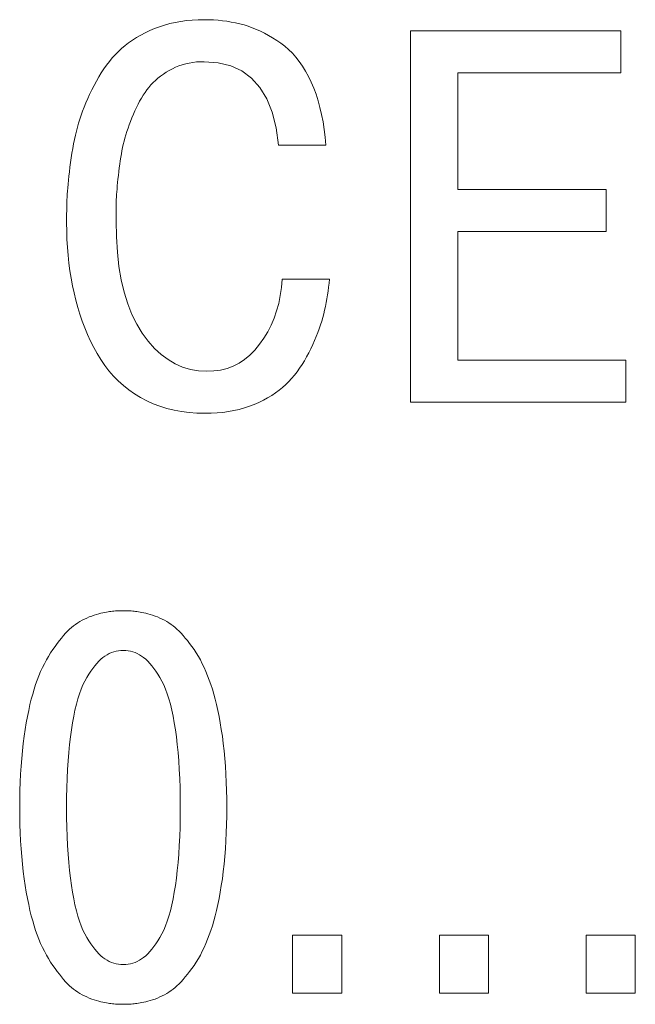
# Model space of a CAD drawing. Units: millimetres. Extents: x 0 to 420, y 0 to 297.
# Drawn here: x 250 to 254, y 181 to 187 of the extents above; entities that cross this region are included whole.
import ezdxf

# ---------------------------------------------------------------- set-up
doc = ezdxf.new("R2010")
doc.units = ezdxf.units.MM
doc.linetypes.add('K5LT32768', pattern=[0])
doc.layers.add('Слой 1', color=212, linetype='Continuous')

msp = doc.modelspace()

# ---------------------------------------------------------------- linework, layer by layer
at = {"layer": 'Слой 1', "color": 7, "linetype": 'K5LT32768', "lineweight": 18}
for p, q in [((250.8446, 186.5323), (250.8781, 186.5368)), ((250.8781, 186.5368), (250.9124, 186.54)), ((250.9124, 186.54), (250.9475, 186.5419)), ((250.9475, 186.5419), (250.9835, 186.5424)), ((250.9835, 186.5424), (251.0112, 186.5421)), ((251.0112, 186.5421), (251.0385, 186.541)), ((251.0385, 186.541), (251.0654, 186.5392)), ((251.0654, 186.5392), (251.0919, 186.5365)), ((251.0919, 186.5365), (251.1181, 186.533)), ((251.1181, 186.533), (251.144, 186.5287)), ((250.6342, 186.4646), (250.6616, 186.4777)), ((250.6616, 186.4777), (250.6902, 186.49)), ((250.6902, 186.49), (250.7194, 186.5011)), ((250.7194, 186.5011), (250.7494, 186.5109)), ((250.7494, 186.5109), (250.7803, 186.5194)), ((250.7803, 186.5194), (250.812, 186.5265)), ((250.812, 186.5265), (250.8446, 186.5323)), ((251.144, 186.5287), (251.1694, 186.5236)), ((251.1694, 186.5236), (251.1945, 186.5177)), ((251.1945, 186.5177), (251.2193, 186.511)), ((251.2193, 186.511), (251.2436, 186.5036)), ((251.2436, 186.5036), (251.2678, 186.495)), ((251.2678, 186.495), (251.2921, 186.4853)), ((251.2921, 186.4853), (251.3163, 186.4745)), ((251.3163, 186.4745), (251.3404, 186.4626)), ((252.2052, 184.277), (252.2052, 186.477)), ((252.2052, 186.477), (253.4493, 186.477)), ((253.4493, 186.477), (253.4493, 186.2281)), ((250.5363, 186.4055), (250.559, 186.4213)), ((250.559, 186.4213), (250.5829, 186.4365)), ((250.5829, 186.4365), (250.6079, 186.4509)), ((250.6079, 186.4509), (250.6342, 186.4646)), ((251.3404, 186.4626), (251.3645, 186.4495)), ((251.3645, 186.4495), (251.3886, 186.4353)), ((251.3886, 186.4353), (251.4126, 186.42)), ((251.4126, 186.42), (251.4366, 186.4036)), ((250.4754, 186.3539), (250.4946, 186.3718)), ((250.4946, 186.3718), (250.5149, 186.389)), ((250.5149, 186.389), (250.5363, 186.4055)), ((251.4366, 186.4036), (251.4604, 186.3861)), ((251.4604, 186.3861), (251.4832, 186.3665)), ((251.4832, 186.3665), (251.5051, 186.3449)), ((250.4224, 186.2954), (250.4395, 186.3158)), ((250.4395, 186.3158), (250.4572, 186.3353)), ((250.4572, 186.3353), (250.4754, 186.3539)), ((251.5051, 186.3449), (251.5261, 186.3213)), ((251.5261, 186.3213), (251.5462, 186.2957)), ((250.3744, 186.2281), (250.3898, 186.2515)), ((250.3898, 186.2515), (250.4058, 186.2739)), ((250.4058, 186.2739), (250.4224, 186.2954)), ((250.7764, 186.2415), (250.7586, 186.2307)), ((250.795, 186.2517), (250.7764, 186.2415)), ((250.814, 186.2607), (250.795, 186.2517)), ((250.8334, 186.2686), (250.814, 186.2607)), ((250.8534, 186.2754), (250.8334, 186.2686)), ((250.8739, 186.2812), (250.8534, 186.2754)), ((250.8948, 186.2858), (250.8739, 186.2812)), ((250.9162, 186.2894), (250.8948, 186.2858)), ((250.9382, 186.2919), (250.9162, 186.2894)), ((250.9606, 186.2933), (250.9382, 186.2919)), ((250.9835, 186.2936), (250.9606, 186.2933)), ((251.0665, 186.2877), (250.9835, 186.2936)), ((251.1409, 186.2695), (251.0665, 186.2877)), ((251.2068, 186.2391), (251.1409, 186.2695)), ((251.5462, 186.2957), (251.5653, 186.2681)), ((251.5653, 186.2681), (251.5836, 186.2384)), ((250.3452, 186.1785), (250.3595, 186.2038)), ((250.3595, 186.2038), (250.3744, 186.2281)), ((250.6953, 186.1828), (250.6815, 186.1696)), ((250.7099, 186.1955), (250.6953, 186.1828)), ((250.7254, 186.2078), (250.7099, 186.1955)), ((250.7416, 186.2195), (250.7254, 186.2078)), ((250.7586, 186.2307), (250.7416, 186.2195)), ((251.2642, 186.1963), (251.2068, 186.2391)), ((251.3131, 186.1413), (251.2642, 186.1963)), ((251.5836, 186.2384), (251.6009, 186.2068)), ((251.6009, 186.2068), (251.6174, 186.1731)), ((253.4493, 186.2281), (252.4854, 186.2281)), ((252.4854, 186.2281), (252.4854, 185.5367)), ((250.3055, 186.1003), (250.318, 186.1261)), ((250.318, 186.1261), (250.3314, 186.1522)), ((250.3314, 186.1522), (250.3452, 186.1785)), ((250.6445, 186.1271), (250.6331, 186.1117)), ((250.6562, 186.1417), (250.6445, 186.1271)), ((250.6684, 186.1559), (250.6562, 186.1417)), ((250.6815, 186.1696), (250.6684, 186.1559)), ((251.3535, 186.0741), (251.3131, 186.1413)), ((251.6174, 186.1731), (251.6322, 186.1379)), ((251.6322, 186.1379), (251.6457, 186.1011)), ((250.2827, 186.0498), (250.2937, 186.0749)), ((250.2937, 186.0749), (250.3055, 186.1003)), ((250.6116, 186.0786), (250.6014, 186.0608)), ((250.6222, 186.0955), (250.6116, 186.0786)), ((250.6331, 186.1117), (250.6222, 186.0955)), ((251.3853, 185.9945), (251.3535, 186.0741)), ((251.6457, 186.1011), (251.6579, 186.0626)), ((250.2632, 186.0006), (250.2726, 186.025)), ((250.2726, 186.025), (250.2827, 186.0498)), ((250.5822, 186.0229), (250.5732, 186.0028)), ((250.5916, 186.0423), (250.5822, 186.0229)), ((250.6014, 186.0608), (250.5916, 186.0423)), ((251.6579, 186.0626), (251.6688, 186.0226)), ((251.6688, 186.0226), (251.6784, 185.981)), ((250.2397, 185.9296), (250.2467, 185.9529)), ((250.2467, 185.9529), (250.2546, 185.9766)), ((250.2546, 185.9766), (250.2632, 186.0006)), ((250.5558, 185.9608), (250.5475, 185.94)), ((250.5645, 185.982), (250.5558, 185.9608)), ((250.5732, 186.0028), (250.5645, 185.982)), ((251.4087, 185.9027), (251.3853, 185.9945)), ((251.6784, 185.981), (251.6867, 185.9378)), ((250.2271, 185.8824), (250.2332, 185.9063)), ((250.2332, 185.9063), (250.2397, 185.9296)), ((250.5326, 185.8994), (250.5259, 185.8796)), ((250.5398, 185.9195), (250.5326, 185.8994)), ((250.5475, 185.94), (250.5398, 185.9195)), ((251.4235, 185.7986), (251.4087, 185.9027)), ((251.6867, 185.9378), (251.6937, 185.893)), ((251.6937, 185.893), (251.6994, 185.8466)), ((250.2156, 185.8325), (250.2212, 185.8578)), ((250.2212, 185.8578), (250.2271, 185.8824)), ((250.5141, 185.8411), (250.5089, 185.8223)), ((250.5198, 185.8602), (250.5141, 185.8411)), ((250.5259, 185.8796), (250.5198, 185.8602)), ((251.6994, 185.8466), (251.7038, 185.7986)), ((250.2009, 185.7529), (250.2055, 185.7801)), ((250.2055, 185.7801), (250.2104, 185.8066)), ((250.2104, 185.8066), (250.2156, 185.8325)), ((250.5004, 185.7856), (250.4967, 185.7667)), ((250.5043, 185.8039), (250.5004, 185.7856)), ((250.5089, 185.8223), (250.5043, 185.8039)), ((251.7038, 185.7986), (251.4235, 185.7986)), ((250.1926, 185.6965), (250.1966, 185.725)), ((250.1966, 185.725), (250.2009, 185.7529)), ((250.4898, 185.7276), (250.4866, 185.7072)), ((250.4931, 185.7474), (250.4898, 185.7276)), ((250.4967, 185.7667), (250.4931, 185.7474)), ((250.1856, 185.6411), (250.1889, 185.6681)), ((250.1889, 185.6681), (250.1926, 185.6965)), ((250.4807, 185.6649), (250.478, 185.643)), ((250.4835, 185.6863), (250.4807, 185.6649)), ((250.4866, 185.7072), (250.4835, 185.6863)), ((250.1799, 185.5915), (250.1826, 185.6156)), ((250.1826, 185.6156), (250.1856, 185.6411)), ((250.4754, 185.6205), (250.4731, 185.5984)), ((250.478, 185.643), (250.4754, 185.6205)), ((250.1739, 185.5276), (250.1756, 185.5475)), ((250.1756, 185.5475), (250.1776, 185.5688)), ((250.1776, 185.5688), (250.1799, 185.5915)), ((250.4691, 185.558), (250.4674, 185.5396)), ((250.471, 185.5776), (250.4691, 185.558)), ((250.4731, 185.5984), (250.471, 185.5776)), ((250.1711, 185.4763), (250.1716, 185.4922)), ((250.1716, 185.4922), (250.1726, 185.5092)), ((250.1726, 185.5092), (250.1739, 185.5276)), ((250.4637, 185.4917), (250.4629, 185.4783)), ((250.4648, 185.5065), (250.4637, 185.4917)), ((250.466, 185.5224), (250.4648, 185.5065)), ((250.4674, 185.5396), (250.466, 185.5224)), ((252.4854, 185.5367), (253.3628, 185.5367)), ((253.3628, 185.5367), (253.3628, 185.2879)), ((250.1695, 185.4101), (250.1698, 185.427)), ((250.1698, 185.427), (250.1702, 185.4437)), ((250.1702, 185.4437), (250.1706, 185.4601)), ((250.1706, 185.4601), (250.1711, 185.4763)), ((250.462, 185.4415), (250.4618, 185.429)), ((250.4618, 185.429), (250.4618, 185.4163)), ((250.4621, 185.4538), (250.462, 185.4415)), ((250.4624, 185.466), (250.4621, 185.4538)), ((250.4629, 185.4783), (250.4624, 185.466)), ((250.1691, 185.3757), (250.1693, 185.393)), ((250.1691, 185.3581), (250.1691, 185.3757)), ((250.1693, 185.393), (250.1695, 185.4101)), ((250.4618, 185.4163), (250.4618, 185.4035)), ((250.4618, 185.4035), (250.4618, 185.3906)), ((250.4618, 185.3906), (250.462, 185.3774)), ((250.462, 185.3774), (250.4621, 185.3642)), ((250.169, 185.3403), (250.1691, 185.3581)), ((250.1696, 185.2908), (250.169, 185.3403)), ((250.4621, 185.3642), (250.4624, 185.3508)), ((250.4624, 185.3508), (250.464, 185.2558)), ((250.1712, 185.2422), (250.1696, 185.2908)), ((250.464, 185.2558), (250.4696, 185.1662)), ((253.3628, 185.2879), (252.4854, 185.2879)), ((252.4854, 185.2879), (252.4854, 184.5258)), ((250.174, 185.1943), (250.1712, 185.2422)), ((250.1778, 185.1473), (250.174, 185.1943)), ((250.1828, 185.101), (250.1778, 185.1473)), ((250.4696, 185.1662), (250.479, 185.0817)), ((250.1888, 185.0555), (250.1828, 185.101)), ((250.479, 185.0817), (250.4923, 185.0026)), ((250.196, 185.0109), (250.1888, 185.0555)), ((250.2042, 184.967), (250.196, 185.0109)), ((250.2135, 184.9239), (250.2042, 184.967)), ((250.4923, 185.0026), (250.5095, 184.9286)), ((251.4405, 184.9558), (251.4445, 185.005)), ((251.4445, 185.005), (251.7247, 185.005)), ((251.7198, 184.9584), (251.7167, 184.9353)), ((251.7224, 184.9816), (251.7198, 184.9584)), ((251.7247, 185.005), (251.7224, 184.9816)), ((250.2238, 184.881), (250.2135, 184.9239)), ((250.5095, 184.9286), (250.5305, 184.86)), ((251.4243, 184.8622), (251.4337, 184.9082)), ((251.4337, 184.9082), (251.4405, 184.9558)), ((251.7133, 184.9124), (251.7095, 184.8897)), ((251.7167, 184.9353), (251.7133, 184.9124)), ((250.2353, 184.839), (250.2238, 184.881)), ((250.5305, 184.86), (250.5554, 184.7966)), ((251.4121, 184.8178), (251.4243, 184.8622)), ((251.7009, 184.8449), (251.696, 184.8227)), ((251.7054, 184.8672), (251.7009, 184.8449)), ((251.7095, 184.8897), (251.7054, 184.8672)), ((250.248, 184.7976), (250.2353, 184.839)), ((250.2619, 184.757), (250.248, 184.7976)), ((250.5554, 184.7966), (250.5842, 184.7384)), ((251.3973, 184.775), (251.4121, 184.8178)), ((251.6907, 184.8008), (251.6853, 184.7792)), ((251.696, 184.8227), (251.6907, 184.8008)), ((250.277, 184.7172), (250.2619, 184.757)), ((250.5842, 184.7384), (250.6169, 184.6855)), ((251.3595, 184.6943), (251.3797, 184.7338)), ((251.3797, 184.7338), (251.3973, 184.775)), ((251.6722, 184.7349), (251.6645, 184.7123)), ((251.6791, 184.7572), (251.6722, 184.7349)), ((251.6853, 184.7792), (251.6791, 184.7572)), ((250.2933, 184.678), (250.277, 184.7172)), ((250.3109, 184.6396), (250.2933, 184.678)), ((250.6169, 184.6855), (250.6523, 184.638)), ((251.3366, 184.6564), (251.3595, 184.6943)), ((251.6561, 184.6893), (251.6469, 184.666)), ((251.6645, 184.7123), (251.6561, 184.6893)), ((250.3297, 184.602), (250.3109, 184.6396)), ((250.6523, 184.638), (250.6895, 184.5961)), ((251.2833, 184.5863), (251.3109, 184.62)), ((251.3109, 184.62), (251.3366, 184.6564)), ((251.6262, 184.6182), (251.6147, 184.5939)), ((251.6369, 184.6423), (251.6262, 184.6182)), ((251.6469, 184.666), (251.6369, 184.6423)), ((250.3497, 184.565), (250.3297, 184.602)), ((250.3712, 184.5292), (250.3497, 184.565)), ((250.6895, 184.5961), (250.7285, 184.5599)), ((250.7285, 184.5599), (250.7692, 184.5292)), ((251.2227, 184.5308), (251.2539, 184.5565)), ((251.2539, 184.5565), (251.2833, 184.5863)), ((251.6025, 184.5692), (251.5898, 184.5454)), ((251.6147, 184.5939), (251.6025, 184.5692)), ((250.3944, 184.495), (250.3712, 184.5292)), ((250.4194, 184.4627), (250.3944, 184.495)), ((250.7692, 184.5292), (250.8117, 184.5042)), ((250.8117, 184.5042), (250.8559, 184.4848)), ((251.1552, 184.4913), (251.1899, 184.509)), ((251.1899, 184.509), (251.2227, 184.5308)), ((251.5624, 184.5), (251.5479, 184.4784)), ((251.5764, 184.5223), (251.5624, 184.5)), ((251.5898, 184.5454), (251.5764, 184.5223)), ((252.4854, 184.5258), (253.4781, 184.5258)), ((253.4781, 184.5258), (253.4781, 184.277)), ((250.4462, 184.4321), (250.4194, 184.4627)), ((250.8559, 184.4848), (250.9019, 184.471)), ((250.9019, 184.471), (250.9497, 184.4628)), ((250.9497, 184.4628), (250.9993, 184.4603)), ((250.9993, 184.4603), (251.0409, 184.462)), ((251.0409, 184.462), (251.0807, 184.4678)), ((251.0807, 184.4678), (251.1189, 184.4775)), ((251.1189, 184.4775), (251.1552, 184.4913)), ((251.517, 184.4377), (251.5007, 184.4185)), ((251.5327, 184.4577), (251.517, 184.4377)), ((251.5479, 184.4784), (251.5327, 184.4577)), ((250.4747, 184.4033), (250.4462, 184.4321)), ((250.505, 184.3763), (250.4747, 184.4033)), ((250.537, 184.351), (250.505, 184.3763)), ((251.4662, 184.3821), (251.4473, 184.3649)), ((251.4838, 184.4), (251.4662, 184.3821)), ((251.5007, 184.4185), (251.4838, 184.4)), ((250.5708, 184.3275), (250.537, 184.351)), ((250.6064, 184.3058), (250.5708, 184.3275)), ((251.383, 184.3174), (251.359, 184.3029)), ((251.4057, 184.3325), (251.383, 184.3174)), ((251.4271, 184.3483), (251.4057, 184.3325)), ((251.4473, 184.3649), (251.4271, 184.3483)), ((250.6433, 184.2859), (250.6064, 184.3058)), ((250.6816, 184.2683), (250.6433, 184.2859)), ((250.7213, 184.2532), (250.6816, 184.2683)), ((251.2795, 184.2639), (251.2508, 184.2528)), ((251.3073, 184.2762), (251.2795, 184.2639)), ((251.3338, 184.2892), (251.3073, 184.2762)), ((251.359, 184.3029), (251.3338, 184.2892)), ((253.4781, 184.277), (252.2052, 184.277)), ((250.7624, 184.2403), (250.7213, 184.2532)), ((250.8048, 184.2299), (250.7624, 184.2403)), ((250.8487, 184.2217), (250.8048, 184.2299)), ((250.894, 184.216), (250.8487, 184.2217)), ((250.9407, 184.2125), (250.894, 184.216)), ((250.9888, 184.2115), (250.9407, 184.2125)), ((251.0247, 184.212), (250.9888, 184.2115)), ((251.0598, 184.2139), (251.0247, 184.212)), ((251.0939, 184.2171), (251.0598, 184.2139)), ((251.1271, 184.2216), (251.0939, 184.2171)), ((251.1594, 184.2274), (251.1271, 184.2216)), ((251.1908, 184.2345), (251.1594, 184.2274)), ((251.2213, 184.243), (251.1908, 184.2345)), ((251.2508, 184.2528), (251.2213, 184.243)), ((250.3946, 183.0326), (250.4048, 183.0346)), ((250.4048, 183.0346), (250.4143, 183.0362)), ((250.4143, 183.0362), (250.4231, 183.0372)), ((250.4231, 183.0372), (250.4315, 183.0384)), ((250.4315, 183.0384), (250.4401, 183.0395)), ((250.4401, 183.0395), (250.4488, 183.0404)), ((250.4488, 183.0404), (250.4577, 183.0411)), ((250.4577, 183.0411), (250.4667, 183.0417)), ((250.4667, 183.0417), (250.4759, 183.0421)), ((250.4759, 183.0421), (250.4852, 183.0424)), ((250.4852, 183.0424), (250.4947, 183.0425)), ((250.4947, 183.0425), (250.5043, 183.0425)), ((250.5043, 183.0425), (250.5141, 183.0425)), ((250.5141, 183.0425), (250.5237, 183.0424)), ((250.5237, 183.0424), (250.5331, 183.0421)), ((250.5331, 183.0421), (250.5423, 183.0417)), ((250.5423, 183.0417), (250.5513, 183.0411)), ((250.5513, 183.0411), (250.5601, 183.0404)), ((250.5601, 183.0404), (250.5688, 183.0395)), ((250.5688, 183.0395), (250.5772, 183.0384)), ((250.5772, 183.0384), (250.5855, 183.0372)), ((250.5855, 183.0372), (250.5944, 183.0362)), ((250.5944, 183.0362), (250.6042, 183.0346)), ((250.6042, 183.0346), (250.6146, 183.0326)), ((250.2345, 182.9698), (250.2475, 182.9778)), ((250.2475, 182.9778), (250.2609, 182.9854)), ((250.2609, 182.9854), (250.2747, 182.9925)), ((250.2747, 182.9925), (250.2888, 182.9991)), ((250.2888, 182.9991), (250.3034, 183.0053)), ((250.3034, 183.0053), (250.3183, 183.011)), ((250.3183, 183.011), (250.3328, 183.0158)), ((250.3328, 183.0158), (250.3466, 183.0201)), ((250.3466, 183.0201), (250.3597, 183.0239)), ((250.3597, 183.0239), (250.3721, 183.0273)), ((250.3721, 183.0273), (250.3837, 183.0302)), ((250.3837, 183.0302), (250.3946, 183.0326)), ((250.6146, 183.0326), (250.6258, 183.0302)), ((250.6258, 183.0302), (250.6378, 183.0273)), ((250.6378, 183.0273), (250.6504, 183.0239)), ((250.6504, 183.0239), (250.6638, 183.0201)), ((250.6638, 183.0201), (250.678, 183.0158)), ((250.678, 183.0158), (250.6928, 183.011)), ((250.6928, 183.011), (250.7074, 183.0053)), ((250.7074, 183.0053), (250.7216, 182.9991)), ((250.7216, 182.9991), (250.7355, 182.9925)), ((250.7355, 182.9925), (250.7489, 182.9854)), ((250.7489, 182.9854), (250.762, 182.9778)), ((250.762, 182.9778), (250.7748, 182.9698)), ((250.1628, 182.9086), (250.1746, 182.9211)), ((250.1746, 182.9211), (250.1863, 182.9325)), ((250.1863, 182.9325), (250.1978, 182.9429)), ((250.1978, 182.9429), (250.2097, 182.9524)), ((250.2097, 182.9524), (250.2219, 182.9613)), ((250.2219, 182.9613), (250.2345, 182.9698)), ((250.7748, 182.9698), (250.7871, 182.9613)), ((250.7871, 182.9613), (250.7991, 182.9524)), ((250.7991, 182.9524), (250.8107, 182.9429)), ((250.8107, 182.9429), (250.8224, 182.9325)), ((250.8224, 182.9325), (250.8344, 182.9211)), ((250.8344, 182.9211), (250.8465, 182.9086)), ((250.1135, 182.8483), (250.1261, 182.865)), ((250.1261, 182.865), (250.1385, 182.8805)), ((250.1385, 182.8805), (250.1507, 182.8951)), ((250.1507, 182.8951), (250.1628, 182.9086)), ((250.8465, 182.9086), (250.8588, 182.8951)), ((250.8588, 182.8951), (250.8713, 182.8805)), ((250.8713, 182.8805), (250.884, 182.865)), ((250.884, 182.865), (250.8969, 182.8483)), ((250.0746, 182.7924), (250.0878, 182.812)), ((250.0878, 182.812), (250.1008, 182.8307)), ((250.1008, 182.8307), (250.1135, 182.8483)), ((250.4618, 182.8023), (250.4481, 182.7987)), ((250.4757, 182.8049), (250.4618, 182.8023)), ((250.4898, 182.8063), (250.4757, 182.8049)), ((250.5043, 182.8068), (250.4898, 182.8063)), ((250.5189, 182.8063), (250.5043, 182.8068)), ((250.5332, 182.8049), (250.5189, 182.8063)), ((250.5472, 182.8023), (250.5332, 182.8049)), ((250.5609, 182.7987), (250.5472, 182.8023)), ((250.8969, 182.8483), (250.91, 182.8307)), ((250.91, 182.8307), (250.9233, 182.812)), ((250.9233, 182.812), (250.9362, 182.7924)), ((250.0377, 182.7284), (250.0495, 182.7506)), ((250.0495, 182.7506), (250.0618, 182.7719)), ((250.0618, 182.7719), (250.0746, 182.7924)), ((250.3595, 182.7433), (250.3474, 182.7306)), ((250.3716, 182.7548), (250.3595, 182.7433)), ((250.3838, 182.7648), (250.3716, 182.7548)), ((250.3961, 182.7737), (250.3838, 182.7648)), ((250.4087, 182.7816), (250.3961, 182.7737)), ((250.4216, 182.7883), (250.4087, 182.7816)), ((250.4347, 182.7941), (250.4216, 182.7883)), ((250.4481, 182.7987), (250.4347, 182.7941)), ((250.5743, 182.7941), (250.5609, 182.7987)), ((250.5873, 182.7883), (250.5743, 182.7941)), ((250.6001, 182.7816), (250.5873, 182.7883)), ((250.6126, 182.7737), (250.6001, 182.7816)), ((250.6247, 182.7648), (250.6126, 182.7737)), ((250.6371, 182.7548), (250.6247, 182.7648)), ((250.6494, 182.7433), (250.6371, 182.7548)), ((250.6616, 182.7306), (250.6494, 182.7433)), ((250.9362, 182.7924), (250.9487, 182.7719)), ((250.9487, 182.7719), (250.9606, 182.7506)), ((250.9606, 182.7506), (250.9722, 182.7284)), ((250.0154, 182.6816), (250.0263, 182.7054)), ((250.0263, 182.7054), (250.0377, 182.7284)), ((250.3116, 182.6843), (250.2998, 182.6662)), ((250.3235, 182.7011), (250.3116, 182.6843)), ((250.3354, 182.7165), (250.3235, 182.7011)), ((250.3474, 182.7306), (250.3354, 182.7165)), ((250.6736, 182.7165), (250.6616, 182.7306)), ((250.6855, 182.7011), (250.6736, 182.7165)), ((250.6973, 182.6843), (250.6855, 182.7011)), ((250.709, 182.6662), (250.6973, 182.6843)), ((250.9722, 182.7284), (250.9832, 182.7054)), ((250.9832, 182.7054), (250.9938, 182.6816)), ((249.9857, 182.6051), (249.9951, 182.6314)), ((249.9951, 182.6314), (250.005, 182.6569)), ((250.005, 182.6569), (250.0154, 182.6816)), ((250.2764, 182.626), (250.2653, 182.603)), ((250.2881, 182.6468), (250.2764, 182.626)), ((250.2998, 182.6662), (250.2881, 182.6468)), ((250.7206, 182.6468), (250.709, 182.6662)), ((250.7321, 182.626), (250.7206, 182.6468)), ((250.7435, 182.603), (250.7321, 182.626)), ((250.9938, 182.6816), (251.0039, 182.6569)), ((251.0039, 182.6569), (251.0136, 182.6314)), ((251.0136, 182.6314), (251.0228, 182.6051)), ((249.9684, 182.549), (249.9769, 182.5779)), ((249.9769, 182.5779), (249.9857, 182.6051)), ((250.2548, 182.5777), (250.2448, 182.5502)), ((250.2653, 182.603), (250.2548, 182.5777)), ((250.7542, 182.5777), (250.7435, 182.603)), ((250.7644, 182.5502), (250.7542, 182.5777)), ((251.0228, 182.6051), (251.0319, 182.5779)), ((251.0319, 182.5779), (251.0405, 182.549)), ((249.9523, 182.4861), (249.9602, 182.5184)), ((249.9602, 182.5184), (249.9684, 182.549)), ((250.2355, 182.5205), (250.2268, 182.4885)), ((250.2448, 182.5502), (250.2355, 182.5205)), ((250.774, 182.5205), (250.7644, 182.5502)), ((250.783, 182.4885), (250.774, 182.5205)), ((251.0405, 182.549), (251.0488, 182.5184)), ((251.0488, 182.5184), (251.0567, 182.4861)), ((249.9375, 182.4163), (249.9447, 182.4521)), ((249.9447, 182.4521), (249.9523, 182.4861)), ((250.2186, 182.4542), (250.2111, 182.4177)), ((250.2268, 182.4885), (250.2186, 182.4542)), ((250.7915, 182.4542), (250.783, 182.4885)), ((250.7993, 182.4177), (250.7915, 182.4542)), ((251.0567, 182.4861), (251.0643, 182.4521)), ((251.0643, 182.4521), (251.0715, 182.4163)), ((249.9305, 182.3788), (249.9375, 182.4163)), ((250.2111, 182.4177), (250.2042, 182.3789)), ((250.8066, 182.3789), (250.7993, 182.4177)), ((251.0715, 182.4163), (251.0783, 182.3788)), ((249.9176, 182.2987), (249.9239, 182.3396)), ((249.9239, 182.3396), (249.9305, 182.3788)), ((250.1978, 182.3379), (250.1917, 182.2946)), ((250.2042, 182.3789), (250.1978, 182.3379)), ((250.8133, 182.3379), (250.8066, 182.3789)), ((250.8191, 182.2946), (250.8133, 182.3379)), ((251.0783, 182.3788), (251.0848, 182.3396)), ((251.0848, 182.3396), (251.0909, 182.2987)), ((249.9122, 182.2561), (249.9176, 182.2987)), ((250.1917, 182.2946), (250.1863, 182.2493)), ((250.8243, 182.2493), (250.8191, 182.2946)), ((251.0909, 182.2987), (251.0965, 182.2561)), ((249.9074, 182.2125), (249.9122, 182.2561)), ((250.1863, 182.2493), (250.1816, 182.202)), ((250.8288, 182.202), (250.8243, 182.2493)), ((251.0965, 182.2561), (251.1014, 182.2125)), ((249.8997, 182.122), (249.9033, 182.1678)), ((249.9033, 182.1678), (249.9074, 182.2125)), ((250.1816, 182.202), (250.1777, 182.1527)), ((250.8327, 182.1527), (250.8288, 182.202)), ((251.1014, 182.2125), (251.1057, 182.1678)), ((251.1057, 182.1678), (251.1093, 182.122)), ((249.8968, 182.0751), (249.8997, 182.122)), ((250.1745, 182.1015), (250.172, 182.0483)), ((250.1777, 182.1527), (250.1745, 182.1015)), ((250.8359, 182.1015), (250.8327, 182.1527)), ((250.8384, 182.0483), (250.8359, 182.1015)), ((251.1093, 182.122), (251.1122, 182.0751)), ((249.8945, 182.0272), (249.8968, 182.0751)), ((250.172, 182.0483), (250.1703, 181.9932)), ((250.8403, 181.9932), (250.8384, 182.0483)), ((251.1122, 182.0751), (251.1144, 182.0272)), ((249.8929, 181.9782), (249.8945, 182.0272)), ((250.1703, 181.9932), (250.1693, 181.9361)), ((250.8415, 181.9361), (250.8403, 181.9932)), ((251.1144, 182.0272), (251.116, 181.9782)), ((249.8914, 181.877), (249.8918, 181.9281)), ((249.8918, 181.9281), (249.8929, 181.9782)), ((250.1693, 181.9361), (250.169, 181.877)), ((250.8421, 181.877), (250.8415, 181.9361)), ((251.116, 181.9782), (251.1169, 181.9281)), ((251.1169, 181.9281), (251.1171, 181.877)), ((249.8918, 181.8258), (249.8914, 181.877)), ((250.169, 181.877), (250.1693, 181.8179)), ((250.8415, 181.8179), (250.8421, 181.877)), ((251.1171, 181.877), (251.1169, 181.8258)), ((249.8929, 181.7758), (249.8918, 181.8258)), ((250.1693, 181.8179), (250.1703, 181.7608)), ((250.8403, 181.7608), (250.8415, 181.8179)), ((251.1169, 181.8258), (251.116, 181.7758)), ((249.8945, 181.7268), (249.8929, 181.7758)), ((250.1703, 181.7608), (250.172, 181.7057)), ((250.8384, 181.7057), (250.8403, 181.7608)), ((251.116, 181.7758), (251.1144, 181.7268)), ((249.8968, 181.6788), (249.8945, 181.7268)), ((250.172, 181.7057), (250.1745, 181.6525)), ((250.8359, 181.6525), (250.8384, 181.7057)), ((251.1144, 181.7268), (251.1122, 181.6788)), ((249.8997, 181.632), (249.8968, 181.6788)), ((250.1745, 181.6525), (250.1777, 181.6013)), ((250.8327, 181.6013), (250.8359, 181.6525)), ((251.1122, 181.6788), (251.1093, 181.632)), ((249.9033, 181.5862), (249.8997, 181.632)), ((249.9074, 181.5415), (249.9033, 181.5862)), ((250.1777, 181.6013), (250.1816, 181.552)), ((250.8288, 181.552), (250.8327, 181.6013)), ((251.1057, 181.5862), (251.1014, 181.5415)), ((251.1093, 181.632), (251.1057, 181.5862)), ((249.9122, 181.4979), (249.9074, 181.5415)), ((250.1816, 181.552), (250.1863, 181.5047)), ((250.8243, 181.5047), (250.8288, 181.552)), ((251.1014, 181.5415), (251.0965, 181.4979)), ((249.9176, 181.4553), (249.9122, 181.4979)), ((250.1863, 181.5047), (250.1917, 181.4594)), ((250.8191, 181.4594), (250.8243, 181.5047)), ((251.0965, 181.4979), (251.0909, 181.4553)), ((249.9239, 181.4144), (249.9176, 181.4553)), ((249.9305, 181.3752), (249.9239, 181.4144)), ((250.1917, 181.4594), (250.1978, 181.416)), ((250.1978, 181.416), (250.2042, 181.375)), ((250.8066, 181.375), (250.8133, 181.416)), ((250.8133, 181.416), (250.8191, 181.4594)), ((251.0848, 181.4144), (251.0783, 181.3752)), ((251.0909, 181.4553), (251.0848, 181.4144)), ((249.9375, 181.3377), (249.9305, 181.3752)), ((250.2042, 181.375), (250.2111, 181.3362)), ((250.7993, 181.3362), (250.8066, 181.375)), ((251.0783, 181.3752), (251.0715, 181.3377)), ((249.9447, 181.3019), (249.9375, 181.3377)), ((249.9523, 181.2679), (249.9447, 181.3019)), ((250.2111, 181.3362), (250.2186, 181.2997)), ((250.2186, 181.2997), (250.2268, 181.2654)), ((250.783, 181.2654), (250.7915, 181.2997)), ((250.7915, 181.2997), (250.7993, 181.3362)), ((251.0643, 181.3019), (251.0567, 181.2679)), ((251.0715, 181.3377), (251.0643, 181.3019)), ((249.9602, 181.2355), (249.9523, 181.2679)), ((249.9684, 181.2049), (249.9602, 181.2355)), ((250.2268, 181.2654), (250.2355, 181.2334)), ((250.2355, 181.2334), (250.2448, 181.2037)), ((250.7644, 181.2037), (250.774, 181.2334)), ((250.774, 181.2334), (250.783, 181.2654)), ((251.0488, 181.2355), (251.0405, 181.2049)), ((251.0567, 181.2679), (251.0488, 181.2355)), ((249.9769, 181.1761), (249.9684, 181.2049)), ((249.9857, 181.1489), (249.9769, 181.1761)), ((250.2448, 181.2037), (250.2548, 181.1762)), ((250.2548, 181.1762), (250.2653, 181.1509)), ((250.7435, 181.1509), (250.7542, 181.1762)), ((250.7542, 181.1762), (250.7644, 181.2037)), ((251.0319, 181.1761), (251.0228, 181.1489)), ((251.0405, 181.2049), (251.0319, 181.1761)), ((249.9951, 181.1225), (249.9857, 181.1489)), ((250.005, 181.097), (249.9951, 181.1225)), ((250.2653, 181.1509), (250.2764, 181.1279)), ((250.2764, 181.1279), (250.2881, 181.1072)), ((250.7206, 181.1072), (250.7321, 181.1279)), ((250.7321, 181.1279), (250.7435, 181.1509)), ((251.0136, 181.1225), (251.0039, 181.097)), ((251.0228, 181.1489), (251.0136, 181.1225)), ((251.5066, 180.777), (251.5066, 181.1201)), ((251.5066, 181.1201), (251.7974, 181.1201)), ((251.7974, 181.1201), (251.7974, 180.777)), ((252.3755, 180.777), (252.3755, 181.1201)), ((252.3755, 181.1201), (252.6662, 181.1201)), ((252.6662, 181.1201), (252.6662, 180.777)), ((253.2443, 180.777), (253.2443, 181.1201)), ((253.2443, 181.1201), (253.535, 181.1201)), ((253.535, 181.1201), (253.535, 180.777)), ((250.0154, 181.0724), (250.005, 181.097)), ((250.0263, 181.0485), (250.0154, 181.0724)), ((250.2881, 181.1072), (250.2998, 181.0878)), ((250.2998, 181.0878), (250.3116, 181.0697)), ((250.3116, 181.0697), (250.3235, 181.0529)), ((250.3235, 181.0529), (250.3354, 181.0375)), ((250.6736, 181.0375), (250.6855, 181.0529)), ((250.6855, 181.0529), (250.6973, 181.0697)), ((250.6973, 181.0697), (250.709, 181.0878)), ((250.709, 181.0878), (250.7206, 181.1072)), ((250.9938, 181.0724), (250.9832, 181.0485)), ((251.0039, 181.097), (250.9938, 181.0724)), ((250.0377, 181.0255), (250.0263, 181.0485)), ((250.0495, 181.0034), (250.0377, 181.0255)), ((250.0618, 180.9821), (250.0495, 181.0034)), ((250.3354, 181.0375), (250.3474, 181.0234)), ((250.3474, 181.0234), (250.3595, 181.0106)), ((250.3595, 181.0106), (250.3716, 180.9992)), ((250.3716, 180.9992), (250.3838, 180.9891)), ((250.6247, 180.9891), (250.6371, 180.9992)), ((250.6371, 180.9992), (250.6494, 181.0106)), ((250.6494, 181.0106), (250.6616, 181.0234)), ((250.6616, 181.0234), (250.6736, 181.0375)), ((250.9606, 181.0034), (250.9487, 180.9821)), ((250.9722, 181.0255), (250.9606, 181.0034)), ((250.9832, 181.0485), (250.9722, 181.0255)), ((250.0746, 180.9616), (250.0618, 180.9821)), ((250.0878, 180.942), (250.0746, 180.9616)), ((250.1008, 180.9233), (250.0878, 180.942)), ((250.3838, 180.9891), (250.3961, 180.9802)), ((250.3961, 180.9802), (250.4087, 180.9724)), ((250.4087, 180.9724), (250.4216, 180.9656)), ((250.4216, 180.9656), (250.4347, 180.9599)), ((250.4347, 180.9599), (250.4481, 180.9553)), ((250.4481, 180.9553), (250.4618, 180.9517)), ((250.4618, 180.9517), (250.4757, 180.9491)), ((250.4757, 180.9491), (250.4898, 180.9476)), ((250.4898, 180.9476), (250.5043, 180.9472)), ((250.5043, 180.9472), (250.5189, 180.9476)), ((250.5189, 180.9476), (250.5332, 180.9491)), ((250.5332, 180.9491), (250.5472, 180.9517)), ((250.5472, 180.9517), (250.5609, 180.9553)), ((250.5609, 180.9553), (250.5743, 180.9599)), ((250.5743, 180.9599), (250.5873, 180.9656)), ((250.5873, 180.9656), (250.6001, 180.9724)), ((250.6001, 180.9724), (250.6126, 180.9802)), ((250.6126, 180.9802), (250.6247, 180.9891)), ((250.9233, 180.942), (250.91, 180.9233)), ((250.9362, 180.9616), (250.9233, 180.942)), ((250.9487, 180.9821), (250.9362, 180.9616)), ((250.1135, 180.9056), (250.1008, 180.9233)), ((250.1261, 180.889), (250.1135, 180.9056)), ((250.1385, 180.8734), (250.1261, 180.889)), ((250.884, 180.889), (250.8713, 180.8734)), ((250.8969, 180.9056), (250.884, 180.889)), ((250.91, 180.9233), (250.8969, 180.9056)), ((250.1507, 180.8589), (250.1385, 180.8734)), ((250.1628, 180.8454), (250.1507, 180.8589)), ((250.1746, 180.8329), (250.1628, 180.8454)), ((250.1863, 180.8214), (250.1746, 180.8329)), ((250.1978, 180.811), (250.1863, 180.8214)), ((250.8224, 180.8214), (250.8107, 180.811)), ((250.8344, 180.8329), (250.8224, 180.8214)), ((250.8465, 180.8454), (250.8344, 180.8329)), ((250.8588, 180.8589), (250.8465, 180.8454)), ((250.8713, 180.8734), (250.8588, 180.8589)), ((250.2097, 180.8016), (250.1978, 180.811)), ((250.2219, 180.7926), (250.2097, 180.8016)), ((250.2345, 180.7841), (250.2219, 180.7926)), ((250.2475, 180.7761), (250.2345, 180.7841)), ((250.2609, 180.7685), (250.2475, 180.7761)), ((250.2747, 180.7614), (250.2609, 180.7685)), ((250.2888, 180.7548), (250.2747, 180.7614)), ((250.7355, 180.7614), (250.7216, 180.7548)), ((250.7489, 180.7685), (250.7355, 180.7614)), ((250.762, 180.7761), (250.7489, 180.7685)), ((250.7748, 180.7841), (250.762, 180.7761)), ((250.7871, 180.7926), (250.7748, 180.7841)), ((250.7991, 180.8016), (250.7871, 180.7926)), ((250.8107, 180.811), (250.7991, 180.8016)), ((251.7974, 180.777), (251.5066, 180.777)), ((252.6662, 180.777), (252.3755, 180.777)), ((253.535, 180.777), (253.2443, 180.777)), ((250.3034, 180.7486), (250.2888, 180.7548)), ((250.3183, 180.7429), (250.3034, 180.7486)), ((250.3328, 180.7382), (250.3183, 180.7429)), ((250.3466, 180.7338), (250.3328, 180.7382)), ((250.3597, 180.73), (250.3466, 180.7338)), ((250.3721, 180.7266), (250.3597, 180.73)), ((250.3837, 180.7237), (250.3721, 180.7266)), ((250.3946, 180.7213), (250.3837, 180.7237)), ((250.4048, 180.7193), (250.3946, 180.7213)), ((250.4143, 180.7178), (250.4048, 180.7193)), ((250.4231, 180.7168), (250.4143, 180.7178)), ((250.4315, 180.7156), (250.4231, 180.7168)), ((250.4401, 180.7145), (250.4315, 180.7156)), ((250.4488, 180.7136), (250.4401, 180.7145)), ((250.4577, 180.7129), (250.4488, 180.7136)), ((250.4667, 180.7123), (250.4577, 180.7129)), ((250.4759, 180.7119), (250.4667, 180.7123)), ((250.4852, 180.7116), (250.4759, 180.7119)), ((250.4947, 180.7115), (250.4852, 180.7116)), ((250.5043, 180.7115), (250.4947, 180.7115)), ((250.5141, 180.7115), (250.5043, 180.7115)), ((250.5237, 180.7116), (250.5141, 180.7115)), ((250.5331, 180.7119), (250.5237, 180.7116)), ((250.5423, 180.7123), (250.5331, 180.7119)), ((250.5513, 180.7129), (250.5423, 180.7123)), ((250.5601, 180.7136), (250.5513, 180.7129)), ((250.5688, 180.7145), (250.5601, 180.7136)), ((250.5772, 180.7156), (250.5688, 180.7145)), ((250.5855, 180.7168), (250.5772, 180.7156)), ((250.5944, 180.7178), (250.5855, 180.7168)), ((250.6042, 180.7193), (250.5944, 180.7178)), ((250.6146, 180.7213), (250.6042, 180.7193)), ((250.6258, 180.7237), (250.6146, 180.7213)), ((250.6378, 180.7266), (250.6258, 180.7237)), ((250.6504, 180.73), (250.6378, 180.7266)), ((250.6638, 180.7338), (250.6504, 180.73)), ((250.678, 180.7382), (250.6638, 180.7338)), ((250.6928, 180.7429), (250.678, 180.7382)), ((250.7074, 180.7486), (250.6928, 180.7429)), ((250.7216, 180.7548), (250.7074, 180.7486))]:
    msp.add_line(p, q, dxfattribs=at)

doc.saveas('drawing.dxf')
